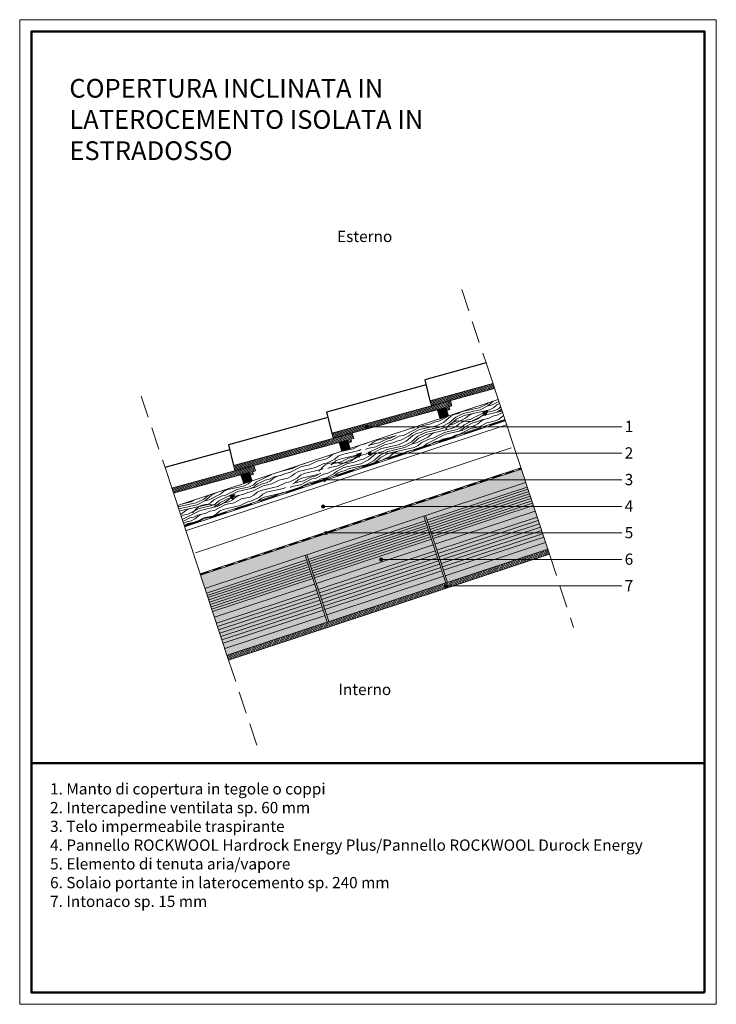
# Model space of a CAD drawing. Units: inches. Extents: x 8713 to 10693, y -15035 to -12235.
import ezdxf

# ---------------------------------------------------------------- set-up
doc = ezdxf.new("R2010")
doc.units = ezdxf.units.IN
doc.header["$MEASUREMENT"] = 0
doc.linetypes.add('CONTINUA', pattern=[0])
doc.linetypes.add('TRATTEGGIATA', pattern=[19.05, 12.7, -6.35])
doc.layers.get('0').update_dxf_attribs({"color": 1})
doc.layers.add('aproiezione', color=252, linetype='Continuous')
for name, color, linetype, lineweight in [('impermeabiliz contorno', 7, 'CONTINUA', 5), ('impermeabilizzazione', 7, 'TRATTEGGIATA', 30), ('intonachino', 7, 'CONTINUA', 5), ('isolante 1', 7, 'ISOLAMENTO', 13), ('Retino RW', 252, 'CONTINUA', 5), ('Retino solido', 253, 'Continuous', 5), ('sezioni leggere', 7, 'CONTINUA', 13), ('SQUAEST', 250, 'Continuous', 20), ('SQUAINT', 250, 'Continuous', 50), ('Testo_RW', 250, 'CONTINUA', 5), ('Tratteggi', 7, 'Continuous', 9)]:
    doc.layers.add(name, color=color, linetype=linetype, lineweight=lineweight)
doc.styles.get("Standard").update_dxf_attribs({"font": 'txt.shx'})
doc.linetypes.add('ISOLAMENTO', pattern='A,0.00254,-2.54,[134,ltypeshp.shx,S=2.54,R=0,X=-2.54,Y=0],-5.08,[134,ltypeshp.shx,S=2.54,R=180,X=2.54,Y=0],-2.54', length=10.16254)

# ---------------------------------------------------------------- blocks, each defined once
blk = doc.blocks.new('c')
at = {"layer": 'Testo_RW'}
h = blk.add_hatch(color=256, dxfattribs=at)
edge = h.paths.add_edge_path()
edge.add_arc((1281, 2389.6), 4.42, 0, 360)
at = {"layer": 'Testo_RW', "ltscale": 10}
blk.add_circle((1281, 2389.6), 4.42, dxfattribs=at)
blk = doc.blocks.new('frecciolina')
at = {"layer": 'sezioni leggere'}
h = blk.add_hatch(color=256, dxfattribs=at)
h.dxf.hatch_style = 1
h.paths.add_polyline_path([(3.7, -4.6), (0, 0), (14.3, 3.9), (7.4, -9.2)])
for points in [[(3.7, -4.6), (0, 0), (14.3, 3.9)], [(3.7, -4.6), (7.4, -9.2), (14.3, 3.9)]]:
    blk.add_lwpolyline(points, dxfattribs=at)
blk.add_spline([(-106.3, -48.3), (-81.4, -27.1), (-29.3, -25.1), (3.7, -4.6)], degree=3, dxfattribs=at)

msp = doc.modelspace()

# ---------------------------------------------------------------- hatches: boundary and pattern name
at = {"layer": 'Retino RW'}
h = msp.add_hatch(dxfattribs=at)
h.set_pattern_fill('ANSI31', color=256, scale=30, angle=1.1885, style=0)
h.set_pattern_definition([(244.4884, (10013.0187, -13357.5877), (3.38437, -1.6151), [])])
h.paths.add_polyline_path([(10062.7, -13283.9), (10057.8, -13269.1), (9879, -13318.2), (9883, -13332.8)])
h = msp.add_hatch(dxfattribs=at)
h.set_pattern_fill('LEGNO1', color=253, scale=120, angle=315, style=0, pattern_type=2)
h.set_pattern_definition([(206.7, (10219.29, -13442.77), (53.918, -107.205), [24, -36, 12, -48]), (206.7, (10145.59, -13483.2), (53.918, -107.205), [24, -96]), (206.7, (10159.01, -13483.16), (53.918, -107.205), [12, -108]), (206.7, (10219.32, -13456.19), (53.918, -107.205), [6, -84, 6, -24]), (206.7, (10184.49, -13480.42), (53.918, -107.205), [24, -36, 6, -54]), (206.7, (10212.64, -13469.62), (53.918, -107.205), [18, -102]), (206.7, (10187.19, -13485.78), (53.918, -107.205), [36, -84]), (206.7, (10220.7, -13472.28), (53.918, -107.205), [24, -96]), (206.7, (10179.17, -13496.53), (53.918, -107.205), [60, -60]), (206.7, (10214.02, -13485.72), (53.918, -107.205), [12, -36, 24, -48]), (206.7, (10140.33, -13526.14), (53.918, -107.205), [24, -96]), (206.7, (10163.12, -13518.04), (53.918, -107.205), [12, -108]), (206.7, (10185.9, -13509.93), (53.918, -107.205), [12, -108]), (206.7, (10240.86, -13485.65), (53.918, -107.205), [24, -96]), (206.7, (10188.6, -13515.29), (53.918, -107.205), [24, -96]), (206.7, (10191.3, -13520.65), (53.918, -107.205), [24, -24, 24, -48]), (206.7, (10215.43, -13515.23), (53.918, -107.205), [12, -60, 24, -24]), (206.7, (10195.34, -13528.69), (53.918, -107.205), [36, -84]), (206.7, (10198.04, -13534.05), (53.918, -107.205), [24, -96]), (206.7, (10242.27, -13515.17), (53.918, -107.205), [36, -48, 12, -24]), (206.7, (10244.96, -13520.53), (53.918, -107.205), [60, -60]), (206.7, (10181.99, -13555.56), (53.918, -107.205), [12, -108]), (206.7, (10215.5, -13542.06), (53.918, -107.205), [24, -96]), (206.7, (10238.29, -13533.96), (53.918, -107.205), [12, -48, 12, -48]), (206.7, (10250.35, -13531.25), (53.918, -107.205), [12, -36, 24, -48]), (206.7, (10230.26, -13544.71), (53.918, -107.205), [12, -60, 12, -36]), (206.7, (10210.17, -13558.17), (53.918, -107.205), [36, -84]), (206.7, (10255.75, -13541.97), (53.918, -107.205), [24, -96]), (206.7, (10203.49, -13571.61), (53.918, -107.205), [12, -108]), (206.7, (10183.4, -13585.07), (53.918, -107.205), [12, -108]), (220.7363, (10148.29, -13488.555), (-107.2045, -53.9184), [12.36, -482.413]), (220.7363, (10149.7, -13518.068), (-107.2045, -53.9184), [12.36, -482.413]), (220.7363, (10192.77, -13577), (-107.2045, -53.9184), [12.36, -482.413]), (220.7363, (10204.713, -13520.622), (-107.2045, -53.9184), [12.36, -482.413]), (220.7363, (10191.36, -13547.486), (-107.2045, -53.9184), [12.36, -482.413]), (220.7363, (10176.596, -13544.838), (-107.2045, -53.9184), [12.36, -482.413]), (220.7363, (10239.634, -13536.64), (-107.2045, -53.9184), [12.36, -482.413]), (220.7363, (10194.056, -13552.846), (-107.2045, -53.9184), [12.36, -482.413]), (220.7363, (10152.396, -13523.428), (-107.2045, -53.9184), [24.72, -470.053]), (220.7363, (10167.16, -13526.077), (-107.2045, -53.9184), [24.72, -470.053]), (220.7363, (10169.856, -13531.437), (-107.2045, -53.9184), [24.72, -470.053]), (12.6638, (10184.494, -13480.42), (107.2045, 53.9184), [12.36, -24.72, 12.36, -445.3327]), (12.6638, (10214.022, -13485.717), (107.2045, 53.9184), [12.36, -482.413]), (12.6638, (10238.286, -13533.96), (107.2045, 53.9184), [24.72, -470.053]), (40.7363, (10145.593, -13483.195), (107.2045, 53.9184), [12.36, -482.413]), (192.6638, (10124.152, -13493.98), (-107.2045, -53.9184), [12.36, -482.413]), (192.6638, (10175.185, -13515.325), (-107.2045, -53.9184), [12.36, -482.413]), (192.6638, (10163.18, -13544.87), (-107.2045, -53.9184), [12.36, -482.413]), (192.6638, (10210.105, -13531.342), (-107.2045, -53.9184), [12.36, -482.413]), (192.6638, (10227.565, -13539.35), (-107.2045, -53.9184), [12.36, -482.413]), (192.6638, (10219.54, -13550.103), (-107.2045, -53.9184), [12.36, -482.413]), (192.6638, (10210.105, -13531.342), (-107.2045, -53.9184), [12.36, -482.413]), (192.6638, (10186.03, -13563.598), (-107.2045, -53.9184), [49.44, -445.333]), (192.6638, (10213.96, -13458.884), (-107.2045, -53.9184), [49.44, -445.333]), (192.6638, (10207.283, -13472.316), (-107.2045, -53.9184), [49.44, -445.333]), (192.6638, (10199.258, -13483.07), (-107.2045, -53.9184), [12.36, -24.72, 24.72, -432.9727]), (192.6638, (10203.302, -13491.11), (-107.2045, -53.9184), [24.72, -24.72, 24.72, -420.6127]), (192.6638, (10219.414, -13496.438), (-107.2045, -53.9184), [49.44, -445.333]), (192.6638, (10234.18, -13499.086), (-107.2045, -53.9184), [49.44, -445.333]), (192.6638, (10236.875, -13504.446), (-107.2045, -53.9184), [49.44, -445.333]), (192.6638, (10178.007, -13574.35), (-107.2045, -53.9184), [12.36, -482.413]), (192.6638, (10172.678, -13590.463), (-107.2045, -53.9184), [24.72, -470.053]), (192.6638, (10234.305, -13552.751), (-107.2045, -53.9184), [24.72, -470.053]), (192.6638, (10197.847, -13453.556), (-107.2045, -53.9184), [49.44, -445.333]), (192.6638, (10171.267, -13560.95), (-107.2045, -53.9184), [37.08, -457.693]), (192.6638, (10156.503, -13558.3), (-107.2045, -53.9184), [74.16, -420.613])])
h.paths.add_polyline_path([(10091.8, -13371.9), (10073, -13314.9), (9161.6, -13616.3), (9180.4, -13673.3)])
h = msp.add_hatch(dxfattribs=at)
h.set_pattern_fill('ANSI31', color=256, scale=30, angle=1.1885, style=0)
h.set_pattern_definition([(244.4884, (9733.8055, -13449.8742), (3.38437, -1.6151), [])])
h.paths.add_polyline_path([(9924, -13337.9), (9926.9, -13346), (9935.5, -13343), (9932.9, -13335.5), (9941.5, -13333.2), (9937.3, -13317.9), (9599.7, -13410.4), (9603.8, -13425.1)])
h = msp.add_hatch(dxfattribs=at)
h.set_pattern_fill('LEGNO2', color=256, scale=25.001758, style=0, pattern_type=2)
h.set_pattern_definition([(0, (-8254.233, -19345.688), (25.001758, 25.001758), [1.250088, -23.75167]), (90, (-8244.233, -19336.937), (-25.001758, 25.001758), [2.500176, -22.501582]), (45, (-8249.233, -19339.437), (3e-15, 25.001758), [1.767624, -5.302873, 1.767624, -3.535249, 12.37587, -10.608585]), (45, (-8255.484, -19346.938), (3e-15, 25.001758), [1.767874, -3.535749, 1.767874, -28.286328]), (45, (-8246.733, -19344.438), (3e-15, 25.001758), [1.767874, -33.58995]), (45, (-8244.233, -19345.688), (3e-15, 25.001758), [1.767874, -33.58995]), (45, (-8247.983, -19343.188), (3e-15, 25.001758), [1.767874, -33.58995]), (45, (-8249.233, -19341.938), (3e-15, 25.001758), [3.53575, -31.822076]), (45, (-8242.983, -19323.186), (3e-15, 25.001758), [3.53575, -31.822076]), (45, (-8251.733, -19340.688), (3e-15, 25.001758), [7.071497, -28.286328]), (45, (-8252.983, -19339.437), (3e-15, 25.001758), [7.071497, -28.286328]), (45, (-8236.732, -19331.937), (3e-15, 25.001758), [7.071497, -28.286328]), (45, (-8254.233, -19336.937), (3e-15, 25.001758), [5.303673, -30.054152]), (45, (-8259.234, -19333.187), (3e-15, 25.001758), [5.303673, -30.054152]), (45, (-8256.734, -19335.687), (3e-15, 25.001758), [5.303673, -30.054152]), (45, (-8240.482, -19328.187), (3e-15, 25.001758), [8.839456, -26.51837]), (45, (-8242.983, -19326.937), (3e-15, 25.001758), [8.839456, -26.51837]), (45, (-8240.482, -19333.187), (3e-15, 25.001758), [12.37524, -22.982586]), (26.56505, (-8251.733, -19343.188), (25.001758, 1e-08), [2.79528, -53.11035]), (26.56505, (-8246.733, -19335.687), (25.001758, 1e-08), [2.79528, -53.11035]), (26.56505, (-8247.983, -19338.187), (25.001758, 1e-08), [2.79528, -53.11035]), (26.56505, (-8252.983, -19345.688), (25.001758, 1e-08), [5.590563, -50.315067]), (26.56505, (-8247.983, -19334.437), (25.001758, 1e-08), [8.385844, -47.519786]), (26.56505, (-8250.483, -19333.187), (25.001758, 1e-08), [11.181126, -44.724504]), (26.56505, (-8252.983, -19331.937), (25.001758, 1e-08), [11.181126, -44.724504]), (26.56505, (-8256.734, -19324.436), (25.001758, 1e-08), [11.181126, -44.724504]), (26.56505, (-8256.734, -19326.937), (25.001758, 1e-08), [13.976408, -41.929222]), (26.56505, (-8255.484, -19329.437), (25.001758, 1e-08), [13.976408, -41.929222]), (63.43495, (-8246.733, -19339.437), (1e-09, 25.001758), [2.79528, -53.11035]), (63.43495, (-8250.483, -19341.938), (1e-09, 25.001758), [2.79528, -53.11035]), (63.43495, (-8254.233, -19345.688), (1e-09, 25.001758), [5.590563, -50.315067]), (63.43495, (-8246.733, -19341.938), (1e-09, 25.001758), [5.590563, -50.315067]), (63.43495, (-8256.734, -19346.938), (1e-09, 25.001758), [8.385844, -47.519786]), (63.43495, (-8259.234, -19346.938), (1e-09, 25.001758), [11.181126, -44.724504]), (63.43495, (-8236.732, -19345.688), (1e-09, 25.001758), [11.181126, -44.724504]), (63.43495, (-8245.483, -19343.188), (1e-09, 25.001758), [11.181126, -44.724504]), (63.43495, (-8240.482, -19345.688), (1e-09, 25.001758), [13.976408, -41.929222]), (63.43495, (-8242.983, -19344.438), (1e-09, 25.001758), [13.976408, -41.929222])])
h.paths.add_polyline_path([(9924, -13337.9), (9900.3, -13345.8), (9908.1, -13369.5), (9931.9, -13361.7)])
h = msp.add_hatch(dxfattribs=at)
h.set_pattern_fill('ANSI31', color=256, scale=30, angle=1.1885, style=0)
h.set_pattern_definition([(244.4884, (9454.5923, -13542.1606), (3.38437, -1.6151), [])])
h.paths.add_polyline_path([(9644.8, -13430.2), (9647.7, -13438.3), (9656.3, -13435.2), (9653.7, -13427.8), (9662.3, -13425.5), (9658.1, -13410.2), (9320.5, -13502.7), (9324.5, -13517.4)])
h = msp.add_hatch(dxfattribs=at)
h.set_pattern_fill('LEGNO2', color=256, scale=25.001758, style=0, pattern_type=2)
h.set_pattern_definition([(0, (-8533.447, -19437.974), (25.001758, 25.001758), [1.250088, -23.75167]), (90, (-8523.446, -19429.224), (-25.001758, 25.001758), [2.500176, -22.501582]), (45, (-8528.446, -19431.724), (3e-15, 25.001758), [1.767624, -5.302873, 1.767624, -3.535249, 12.37587, -10.608585]), (45, (-8534.697, -19439.224), (3e-15, 25.001758), [1.767874, -3.535749, 1.767874, -28.286328]), (45, (-8525.946, -19436.724), (3e-15, 25.001758), [1.767874, -33.58995]), (45, (-8523.446, -19437.974), (3e-15, 25.001758), [1.767874, -33.58995]), (45, (-8527.196, -19435.474), (3e-15, 25.001758), [1.767874, -33.58995]), (45, (-8528.446, -19434.224), (3e-15, 25.001758), [3.53575, -31.822076]), (45, (-8522.196, -19415.473), (3e-15, 25.001758), [3.53575, -31.822076]), (45, (-8530.946, -19432.974), (3e-15, 25.001758), [7.071497, -28.286328]), (45, (-8532.197, -19431.724), (3e-15, 25.001758), [7.071497, -28.286328]), (45, (-8515.945, -19424.223), (3e-15, 25.001758), [7.071497, -28.286328]), (45, (-8533.447, -19429.224), (3e-15, 25.001758), [5.303673, -30.054152]), (45, (-8538.447, -19425.473), (3e-15, 25.001758), [5.303673, -30.054152]), (45, (-8535.947, -19427.974), (3e-15, 25.001758), [5.303673, -30.054152]), (45, (-8519.696, -19420.473), (3e-15, 25.001758), [8.839456, -26.51837]), (45, (-8522.196, -19419.223), (3e-15, 25.001758), [8.839456, -26.51837]), (45, (-8519.696, -19425.473), (3e-15, 25.001758), [12.37524, -22.982586]), (26.56505, (-8530.946, -19435.474), (25.001758, 1e-08), [2.79528, -53.11035]), (26.56505, (-8525.946, -19427.974), (25.001758, 1e-08), [2.79528, -53.11035]), (26.56505, (-8527.196, -19430.474), (25.001758, 1e-08), [2.79528, -53.11035]), (26.56505, (-8532.197, -19437.974), (25.001758, 1e-08), [5.590563, -50.315067]), (26.56505, (-8527.196, -19426.723), (25.001758, 1e-08), [8.385844, -47.519786]), (26.56505, (-8529.696, -19425.473), (25.001758, 1e-08), [11.181126, -44.724504]), (26.56505, (-8532.197, -19424.223), (25.001758, 1e-08), [11.181126, -44.724504]), (26.56505, (-8535.947, -19416.723), (25.001758, 1e-08), [11.181126, -44.724504]), (26.56505, (-8535.947, -19419.223), (25.001758, 1e-08), [13.976408, -41.929222]), (26.56505, (-8534.697, -19421.723), (25.001758, 1e-08), [13.976408, -41.929222]), (63.43495, (-8525.946, -19431.724), (1e-09, 25.001758), [2.79528, -53.11035]), (63.43495, (-8529.696, -19434.224), (1e-09, 25.001758), [2.79528, -53.11035]), (63.43495, (-8533.447, -19437.974), (1e-09, 25.001758), [5.590563, -50.315067]), (63.43495, (-8525.946, -19434.224), (1e-09, 25.001758), [5.590563, -50.315067]), (63.43495, (-8535.947, -19439.224), (1e-09, 25.001758), [8.385844, -47.519786]), (63.43495, (-8538.447, -19439.224), (1e-09, 25.001758), [11.181126, -44.724504]), (63.43495, (-8515.945, -19437.974), (1e-09, 25.001758), [11.181126, -44.724504]), (63.43495, (-8524.696, -19435.474), (1e-09, 25.001758), [11.181126, -44.724504]), (63.43495, (-8519.696, -19437.974), (1e-09, 25.001758), [13.976408, -41.929222]), (63.43495, (-8522.196, -19436.724), (1e-09, 25.001758), [13.976408, -41.929222])])
h.paths.add_polyline_path([(9644.8, -13430.2), (9621.1, -13438.1), (9628.9, -13461.8), (9652.6, -13453.9)])
h = msp.add_hatch(dxfattribs=at)
h.set_pattern_fill('ANSI31', color=256, scale=30, angle=1.1885, style=0)
h.set_pattern_definition([(244.4884, (9175.379, -13634.447), (3.38437, -1.6151), [])])
h.paths.add_polyline_path([(9144.9, -13566.6), (9149.7, -13581.2), (9365.6, -13522.5), (9368.4, -13530.6), (9377.1, -13527.5), (9374.5, -13520.1), (9383.1, -13517.7), (9378.9, -13502.5)])
h = msp.add_hatch(dxfattribs=at)
h.set_pattern_fill('LEGNO2', color=256, scale=25.001758, style=0, pattern_type=2)
h.set_pattern_definition([(0, (-8812.66, -19530.26), (25.001758, 25.001758), [1.250088, -23.75167]), (90, (-8802.66, -19521.51), (-25.001758, 25.001758), [2.500176, -22.501582]), (45, (-8807.66, -19524.01), (3e-15, 25.001758), [1.767624, -5.302873, 1.767624, -3.535249, 12.37587, -10.608585]), (45, (-8813.91, -19531.51), (3e-15, 25.001758), [1.767874, -3.535749, 1.767874, -28.286328]), (45, (-8805.16, -19529.01), (3e-15, 25.001758), [1.767874, -33.58995]), (45, (-8802.659, -19530.26), (3e-15, 25.001758), [1.767874, -33.58995]), (45, (-8806.41, -19527.76), (3e-15, 25.001758), [1.767874, -33.58995]), (45, (-8807.66, -19526.51), (3e-15, 25.001758), [3.53575, -31.822076]), (45, (-8801.409, -19507.76), (3e-15, 25.001758), [3.53575, -31.822076]), (45, (-8810.16, -19525.26), (3e-15, 25.001758), [7.071497, -28.286328]), (45, (-8811.41, -19524.01), (3e-15, 25.001758), [7.071497, -28.286328]), (45, (-8795.159, -19516.51), (3e-15, 25.001758), [7.071497, -28.286328]), (45, (-8812.66, -19521.51), (3e-15, 25.001758), [5.303673, -30.054152]), (45, (-8817.66, -19517.76), (3e-15, 25.001758), [5.303673, -30.054152]), (45, (-8815.16, -19520.26), (3e-15, 25.001758), [5.303673, -30.054152]), (45, (-8798.909, -19512.76), (3e-15, 25.001758), [8.839456, -26.51837]), (45, (-8801.409, -19511.51), (3e-15, 25.001758), [8.839456, -26.51837]), (45, (-8798.909, -19517.76), (3e-15, 25.001758), [12.37524, -22.982586]), (26.56505, (-8810.16, -19527.761), (25.001758, 1e-08), [2.79528, -53.11035]), (26.56505, (-8805.159, -19520.26), (25.001758, 1e-08), [2.79528, -53.11035]), (26.56505, (-8806.409, -19522.76), (25.001758, 1e-08), [2.79528, -53.11035]), (26.56505, (-8811.41, -19530.261), (25.001758, 1e-08), [5.590563, -50.315067]), (26.56505, (-8806.409, -19519.01), (25.001758, 1e-08), [8.385844, -47.519786]), (26.56505, (-8808.91, -19517.76), (25.001758, 1e-08), [11.181126, -44.724504]), (26.56505, (-8811.41, -19516.51), (25.001758, 1e-08), [11.181126, -44.724504]), (26.56505, (-8815.16, -19509.009), (25.001758, 1e-08), [11.181126, -44.724504]), (26.56505, (-8815.16, -19511.51), (25.001758, 1e-08), [13.976408, -41.929222]), (26.56505, (-8813.91, -19514.01), (25.001758, 1e-08), [13.976408, -41.929222]), (63.43495, (-8805.159, -19524.01), (1e-09, 25.001758), [2.79528, -53.11035]), (63.43495, (-8808.91, -19526.51), (1e-09, 25.001758), [2.79528, -53.11035]), (63.43495, (-8812.66, -19530.261), (1e-09, 25.001758), [5.590563, -50.315067]), (63.43495, (-8805.159, -19526.51), (1e-09, 25.001758), [5.590563, -50.315067]), (63.43495, (-8815.16, -19531.511), (1e-09, 25.001758), [8.385844, -47.519786]), (63.43495, (-8817.66, -19531.511), (1e-09, 25.001758), [11.181126, -44.724504]), (63.43495, (-8795.159, -19530.261), (1e-09, 25.001758), [11.181126, -44.724504]), (63.43495, (-8803.909, -19527.761), (1e-09, 25.001758), [11.181126, -44.724504]), (63.43495, (-8798.909, -19530.261), (1e-09, 25.001758), [13.976408, -41.929222]), (63.43495, (-8801.409, -19529.011), (1e-09, 25.001758), [13.976408, -41.929222])])
h.paths.add_polyline_path([(9365.6, -13522.5), (9341.8, -13530.3), (9349.7, -13554.1), (9373.4, -13546.2)])
h = msp.add_hatch(dxfattribs=at)
h.set_pattern_fill('ANSI31', color=256, scale=30, angle=90, style=0)
h.set_pattern_definition([(63.29993, (9127.5045, -13513.9662), (-3.350141, 1.68495), [])])
h.paths.add_polyline_path([(9302.2, -14042.1), (9306.9, -14056.3), (10218.5, -13754.8), (10213.7, -13740.6)])
at = {"layer": 'Retino solido'}
for color, points in [(256, [(10062.7, -13283.9), (10057.8, -13269.1), (9879, -13318.2), (9883, -13332.8)]), (256, [(9924, -13337.9), (9926.9, -13346), (9935.5, -13343), (9932.9, -13335.5), (9941.5, -13333.2), (9937.3, -13317.9), (9599.7, -13410.4), (9603.8, -13425.1)]), (256, [(9908.1, -13369.5), (9931.9, -13361.7), (9924, -13337.9), (9900.3, -13345.8)]), (256, [(9644.8, -13430.2), (9647.7, -13438.3), (9656.3, -13435.2), (9653.7, -13427.8), (9662.3, -13425.5), (9658.1, -13410.2), (9320.5, -13502.7), (9324.5, -13517.4)]), (256, [(9628.9, -13461.8), (9652.6, -13453.9), (9644.8, -13430.2), (9621.1, -13438.1)]), (256, [(9144.9, -13566.6), (9149.7, -13581.2), (9365.6, -13522.5), (9368.4, -13530.6), (9377.1, -13527.5), (9374.5, -13520.1), (9383.1, -13517.7), (9378.9, -13502.5)]), (256, [(9226.9, -13814.2), (9239.5, -13852.2), (10150.9, -13550.7), (10138.4, -13512.7)]), (256, [(9349.7, -13554.1), (9373.4, -13546.2), (9365.6, -13522.5), (9341.8, -13530.3)]), (254, [(9239.5, -13852.2), (9302.2, -14042.1), (10213.7, -13740.6), (10150.9, -13550.7)]), (256, [(9302.2, -14042.1), (9306.9, -14056.3), (10218.5, -13754.8), (10213.7, -13740.6)])]:
    msp.add_hatch(color=color, dxfattribs=at).paths.add_polyline_path(points)

# ---------------------------------------------------------------- linework, layer by layer
at = {"layer": 'aproiezione'}
for p, q in [((10038.6, -13211), (9864.6, -13258.7)), ((9864.6, -13258.7), (9879, -13318.2)), ((9868.1, -13273.5), (9585.3, -13351)), ((9585.3, -13351), (9599.7, -13410.4)), ((9588.9, -13365.7), (9306.1, -13443.3)), ((9309.7, -13458), (9125.7, -13508.5)), ((9306.1, -13443.3), (9320.5, -13502.7))]:
    msp.add_line(p, q, dxfattribs=at)
at = {"layer": 'impermeabiliz contorno'}
for p, q in [((9180.4, -13673.3), (10091.8, -13371.9)), ((10093.1, -13375.7), (9181.7, -13677.1)), ((10138.4, -13512.7), (9226.9, -13814.2)), ((9225.7, -13810.4), (10087.3, -13525.4)), ((10150.9, -13550.7), (9239.5, -13852.2)), ((10155.3, -13563.7), (9870.4, -13657.9)), ((10157.5, -13570.3), (9872.5, -13664.5)), ((10159.7, -13576.9), (9874.7, -13671.1)), ((10161.9, -13583.4), (9876.9, -13677.7)), ((10164.1, -13590), (9879.1, -13684.3)), ((10166.2, -13596.6), (9881.2, -13690.9)), ((10168.4, -13603.2), (9883.4, -13697.5)), ((10170.6, -13609.8), (9885.6, -13704.1)), ((10172.8, -13616.4), (9887.8, -13710.6)), ((10178, -13632.3), (9893.1, -13726.6)), ((9865.6, -13659.5), (9533.3, -13769.4)), ((10183.7, -13649.3), (9898.7, -13743.6)), ((10186.8, -13658.8), (9901.8, -13753.1)), ((9867.8, -13666.1), (9535.5, -13776)), ((9870, -13672.7), (9537.7, -13782.6)), ((9872.1, -13679.3), (9539.8, -13789.2)), ((9874.3, -13685.9), (9542, -13795.8)), ((10189.9, -13668.3), (9904.9, -13762.6)), ((10193.1, -13677.8), (9908.1, -13772)), ((10196.2, -13687.3), (9911.2, -13781.5)), ((9876.5, -13692.4), (9544.2, -13802.3)), ((9878.7, -13699), (9546.4, -13808.9)), ((9880.9, -13705.6), (9548.6, -13815.5)), ((9883, -13712.2), (9550.7, -13822.1)), ((10199.4, -13696.8), (9914.4, -13791)), ((10202.5, -13706.3), (9917.5, -13800.5)), ((10213.7, -13740.6), (9302.2, -14042.1)), ((9888.3, -13728.2), (9556, -13838.1)), ((9893.9, -13745.1), (9561.6, -13855)), ((9528.6, -13771), (9243.8, -13865.2)), ((9897.1, -13754.6), (9564.8, -13864.5)), ((9900.2, -13764.1), (9567.9, -13874)), ((9903.3, -13773.6), (9571, -13883.5)), ((9530.7, -13777.6), (9245.9, -13871.8)), ((9532.9, -13784.2), (9248.1, -13878.3)), ((9535.1, -13790.7), (9250.3, -13884.9)), ((9537.3, -13797.3), (9252.5, -13891.5)), ((9539.5, -13803.9), (9254.7, -13898.1)), ((9906.5, -13783.1), (9574.2, -13893)), ((9909.6, -13792.6), (9577.3, -13902.5)), ((9912.8, -13802.1), (9580.5, -13912)), ((9541.6, -13810.5), (9256.8, -13904.7)), ((9543.8, -13817.1), (9259, -13911.3)), ((9546, -13823.7), (9261.2, -13917.9)), ((9551.3, -13839.6), (9266.5, -13933.8)), ((9556.9, -13856.6), (9272.1, -13950.8)), ((9560, -13866.1), (9275.2, -13960.3)), ((9563.2, -13875.6), (9278.3, -13969.8)), ((9566.3, -13885.1), (9281.5, -13979.3)), ((9569.4, -13894.6), (9284.6, -13988.8)), ((9572.6, -13904.1), (9287.8, -13998.3)), ((9575.7, -13913.6), (9290.9, -14007.8))]:
    msp.add_line(p, q, dxfattribs=at)
at = {"layer": 'impermeabilizzazione', "ltscale": 4}
msp.add_line((9181.1, -13675.3), (10092.5, -13373.8), dxfattribs=at)
at = {"layer": 'impermeabilizzazione', "ltscale": 2}
msp.add_line((9226.3, -13812.3), (10137.8, -13510.9), dxfattribs=at)
at = {"layer": 'intonachino'}
for points in [[(9924.1, -13836.4), (9861.3, -13646.5)], [(9928.8, -13834.8), (9866.1, -13644.9)], [(9922.6, -13815.9), (10207.5, -13721.6)], [(9587.1, -13947.9), (9524.3, -13758)], [(9591.8, -13946.3), (9529, -13756.4)], [(9585.5, -13927.3), (9917.8, -13817.4)], [(9295.9, -14023.1), (9580.8, -13928.9)]]:
    msp.add_lwpolyline(points, dxfattribs=at)
at = {"layer": 'isolante 1', "linetype": 'ISOLAMENTO', "ltscale": 0.9}
msp.add_line((9187.2, -13687.8), (10096.8, -13387), dxfattribs=at)
at = {"layer": 'isolante 1', "linetype": 'ISOLAMENTO', "ltscale": 5.5}
msp.add_line((9212.9, -13751.2), (10109.5, -13452.6), dxfattribs=at)
at = {"layer": 'sezioni leggere'}
for p, q in [((9161.6, -13616.3), (10073, -13314.9)), ((9180.4, -13673.3), (10091.8, -13371.9)), ((9181.7, -13677.1), (10093.1, -13375.7)), ((9225.7, -13810.4), (10137.1, -13508.9)), ((9306.9, -14056.3), (10218.5, -13754.8))]:
    msp.add_line(p, q, dxfattribs=at)
for points in [[(10038.6, -13211), (10218.5, -13754.8)], [(10057.8, -13269.1), (9879, -13318.2), (9883, -13332.8), (10062.7, -13283.9)], [(9161.6, -13616.3), (10073, -13314.9)], [(9161.6, -13616.3), (10073, -13314.9)], [(9126, -13508.4), (9306.9, -14056.3)], [(9149.7, -13581.2), (9365.6, -13522.5), (9368.4, -13530.6), (9377.1, -13527.5), (9374.5, -13520.1), (9383.1, -13517.7), (9378.9, -13502.5), (9144.9, -13566.6)]]:
    msp.add_lwpolyline(points, dxfattribs=at)
for points in [[(9924, -13337.9), (9926.9, -13346), (9935.5, -13343), (9932.9, -13335.5), (9941.5, -13333.2), (9937.3, -13317.9), (9599.7, -13410.4), (9603.8, -13425.1), (9924, -13337.9)], [(9908.1, -13369.5), (9900.3, -13345.8), (9924, -13337.9), (9931.9, -13361.7)], [(9644.8, -13430.2), (9647.7, -13438.3), (9656.3, -13435.2), (9653.7, -13427.8), (9662.3, -13425.5), (9658.1, -13410.2), (9320.5, -13502.7), (9324.5, -13517.4), (9644.8, -13430.2)], [(9628.9, -13461.8), (9621.1, -13438.1), (9644.8, -13430.2), (9652.6, -13453.9)], [(9349.7, -13554.1), (9341.8, -13530.3), (9365.6, -13522.5), (9373.4, -13546.2)]]:
    msp.add_lwpolyline(points, close=True, dxfattribs=at)
at = {"layer": 'SQUAEST'}
msp.add_lwpolyline([(10693, -15034.8), (10693, -12234.8), (8713, -12234.8), (8713, -15034.8)], close=True, dxfattribs=at)
at = {"layer": 'SQUAINT'}
msp.add_line((10659.6, -14348.9), (8746.3, -14348.9), dxfattribs=at)
msp.add_lwpolyline([(10659.6, -15001.4), (10659.6, -12268.1), (8746.3, -12268.1), (8746.3, -15001.4)], close=True, dxfattribs=at)
at = {"layer": 'Testo_RW'}
for points in [[(10424.8, -13392.2), (9700, -13392.2)], [(10424.8, -13467.8), (9707.4, -13467.8)], [(10424.8, -13543.4), (9579.1, -13543.4)], [(10424.8, -13618.9), (9575.6, -13618.9)], [(10424.8, -13694.3), (9583.3, -13694.3)], [(10424.8, -13769.7), (9740.4, -13769.7)], [(10424.8, -13845), (9924.3, -13845)]]:
    msp.add_lwpolyline(points, dxfattribs=at)
at = {"layer": 'Tratteggi', "linetype": 'TRATTEGGIATA', "ltscale": 5}
for points in [[(9969.5, -13002.2), (10038.6, -13211)], [(9969.5, -13002.2), (10038.6, -13211)], [(9058.5, -13305.2), (9126, -13508.4)], [(10218.5, -13754.8), (10287.5, -13963.6)], [(9306.9, -14056.3), (9389.4, -14305.8)]]:
    msp.add_lwpolyline(points, dxfattribs=at)

# ---------------------------------------------------------------- block references
at = {"xscale": -1, "rotation": 180}
for p in [(8418.1, -11002.6), (8426.4, -11078.2), (8298.2, -11153.8), (8294.6, -11229.4), (8302.4, -11304.7), (8459.4, -11380.1), (8643.3, -11455.5)]:
    msp.add_blockref('c', p, dxfattribs=at)
at = {"layer": 'sezioni leggere'}
for p in [(10029.4, -13351.1), (9669.9, -13470), (9310.4, -13588.9)]:
    msp.add_blockref('frecciolina', p, dxfattribs=at)

# ---------------------------------------------------------------- texts
at = {"layer": 'Testo_RW', "attachment_point": 1}
for s, insert, char_height, width in [('{\\fArial Black|b1|i0|c0|p34;\\C0;COPERTURA INCLINATA IN \\PLATEROCEMENTO ISOLATA IN \\PESTRADOSSO}', (8854, -12403.3), 53.203, 7570.12), ('{\\fArial Black|b1|i0|c0|p34;\\C0;Esterno}', (9615.1, -12835.1), 32, 7570.12), ('{\\fVerdana|b1|i0|c0|p34;1}', (10432.6, -13375.5), 32, 7570.12), ('{\\fVerdana|b1|i0|c0|p34;2}', (10432.6, -13450.8), 32, 7570.12), ('{\\fVerdana|b1|i0|c0|p34;3}', (10432.6, -13526.4), 32, 7570.12), ('{\\fVerdana|b1|i0|c0|p34;4}', (10432.6, -13602), 32, 7570.12), ('{\\fVerdana|b1|i0|c0|p34;5}', (10432.6, -13677.6), 32, 7570.12), ('{\\fVerdana|b1|i0|c0|p34;6}', (10432.6, -13752.9), 32, 7570.12), ('{\\fVerdana|b1|i0|c0|p34;7}', (10432.6, -13828.3), 32, 7570.12), ('{\\fArial Black|b1|i0|c0|p34;\\C0;Interno}', (9618.8, -14123.4), 32, 7570.12), ('{\\fVerdana|b0|i0|c0|p34;\\C0;1. Manto di copertura in tegole o coppi\\P2. Intercapedine ventilata sp. 60 mm\\P3. Telo impermeabile traspirante\\P4. Pannello ROCKWOOL Hardrock Energy Plus/Pannello ROCKWOOL Durock Energy\\P5. Elemento di tenuta aria/vapore\\P6. Solaio portante in laterocemento sp. 240 mm\\P7. Intonaco sp. 15 mm}', (8799.3, -14406), 32, 1841.822)]:
    msp.add_mtext(s, dxfattribs=dict(at, insert=insert, char_height=char_height, width=width))

doc.saveas('drawing.dxf')
